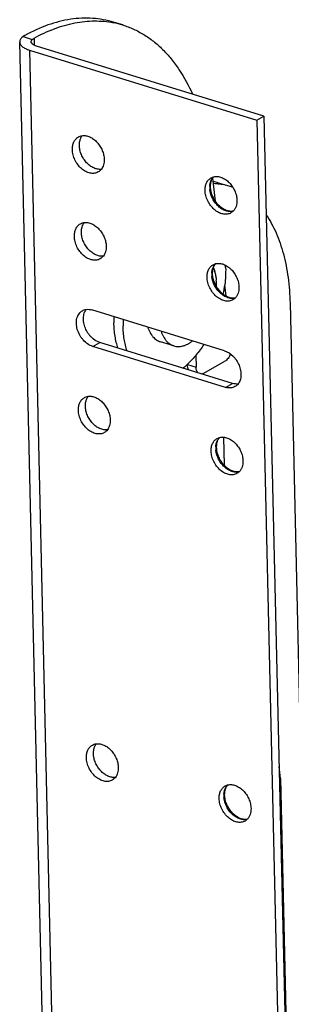
# Model space of a CAD drawing. Units: inches. Extents: x 0 to 17, y 0 to 11.
# Drawn here: x 4.3 to 4.5, y 4.2 to 5.2 of the extents above; entities that cross this region are included whole.
import ezdxf

# ---------------------------------------------------------------- set-up
doc = ezdxf.new("R2010")
doc.units = ezdxf.units.IN
doc.header["$LTSCALE"] = 0.935
doc.header["$MEASUREMENT"] = 0
doc.layers.get('0').update_dxf_attribs({"linetype": 'CONTINUOUS'})
doc.layers.add('02___PRT_ALL_AXES', color=7, linetype='CONTINUOUS')

msp = doc.modelspace()

# ---------------------------------------------------------------- linework, layer by layer
at = {"color": 7, "linetype": 'Continuous'}
for p, q in [((4.38002, 5.1754), (4.3711, 5.17815)), ((4.28418, 5.16523), (4.28234, 5.16405)), ((4.31061, 3.79628), (4.27907, 5.15873)), ((4.29141, 5.16126), (4.2931, 5.16248)), ((4.51854, 5.08601), (4.29546, 5.15474)), ((4.28857, 5.15083), (4.51164, 5.0821)), ((4.51164, 5.0821), (4.51854, 5.08601)), ((4.51164, 5.0821), (4.54317, 3.71966)), ((4.51854, 5.08601), (4.55007, 3.72357)), ((4.4667, 5.02558), (4.46932, 5.02661)), ((4.47091, 5.00278), (4.46837, 5.02538)), ((4.48452, 5.01728), (4.47411, 5.02049)), ((4.48841, 4.99296), (4.48616, 4.99123)), ((4.46867, 4.94043), (4.47129, 4.94146)), ((4.48141, 4.90955), (4.48013, 4.92087)), ((4.49038, 4.9078), (4.48814, 4.90608)), ((4.47996, 4.85598), (4.34983, 4.89607)), ((4.54411, 4.90274), (4.5596, 4.23344)), ((4.48769, 4.82412), (4.35756, 4.86421)), ((4.48079, 4.82022), (4.35066, 4.86031)), ((4.45168, 4.85142), (4.45194, 4.84013)), ((4.45907, 4.83382), (4.48027, 4.84583)), ((4.45907, 4.83382), (4.45787, 4.8333)), ((4.47262, 4.77012), (4.47523, 4.77115)), ((4.47979, 4.74359), (4.47915, 4.77138)), ((4.49432, 4.7375), (4.49208, 4.73577)), ((4.53464, 4.43666), (4.53329, 4.44867)), ((4.4805, 4.42951), (4.48311, 4.43054)), ((4.53464, 4.43666), (4.54426, 4.02111)), ((4.5022, 4.39689), (4.49996, 4.39516))]:
    msp.add_line(p, q, dxfattribs=at)
at = {"color": 9, "linetype": 'Continuous'}
for p, q in [((4.28234, 5.16405), (4.29141, 5.16126)), ((4.2931, 5.16248), (4.29326, 5.15562)), ((4.28857, 5.15083), (4.3201, 3.78838)), ((4.35066, 4.86031), (4.35756, 4.86421)), ((4.44343, 4.84275), (4.45194, 4.84013)), ((4.48079, 4.82022), (4.48769, 4.82412))]:
    msp.add_line(p, q, dxfattribs=at)
at = {"color": 7, "linetype": 'Continuous'}
for centre, radius, start, end in [((4.35381, 5.09029), 0.08905, 72.87922, 78.85243), ((4.4566, 4.96363), 0.05949, 72.8894, 78.16826), ((4.46657, 4.95678), 0.06317, 87.33308, 87.80157), ((4.46662, 4.95773), 0.06221, 83.17089, 87.33822), ((4.46688, 4.95987), 0.06006, 72.92151, 83.17437), ((4.46708, 4.96064), 0.05927, 69.01869, 72.88217)]:
    msp.add_arc(centre, radius, start, end, dxfattribs=at)
at = {"color": 9, "linetype": 'Continuous'}
for centre, radius, start, end in [((4.48522, 5.01628), 0.01981, 176.41397, 181.33929), ((4.48701, 5.01634), 0.0216, 181.38384, 186.02416), ((4.48719, 4.93113), 0.01981, 176.41397, 181.33929), ((4.48898, 4.93119), 0.0216, 181.38384, 186.02416), ((4.49113, 4.76082), 0.01981, 176.41397, 181.33929), ((4.49292, 4.76088), 0.0216, 181.38384, 186.02416), ((4.49902, 4.42021), 0.01981, 176.41397, 181.33929), ((4.5008, 4.42027), 0.0216, 181.38384, 186.02416)]:
    msp.add_arc(centre, radius, start, end, dxfattribs=at)
at = {"color": 7, "linetype": 'Continuous'}
for points, knots in [([(4.3711, 5.17815), (4.36779, 5.17917), (4.36101, 5.18083), (4.35056, 5.18213), (4.33983, 5.18225), (4.32502, 5.1808), (4.30595, 5.17588), (4.29142, 5.16921), (4.28418, 5.16523)], [0, 0, 0, 0, 0.115126, 0.231321, 0.349596, 0.470883, 0.725403, 1, 1, 1, 1]), ([(4.2931, 5.16248), (4.29956, 5.16603), (4.31252, 5.1721), (4.32945, 5.17702), (4.3427, 5.17901), (4.35234, 5.17955), (4.36179, 5.17916), (4.36798, 5.17827), (4.37102, 5.17767)], [0, 0, 0, 0, 0.273048, 0.528111, 0.64999, 0.768799, 0.88522, 1, 1, 1, 1]), ([(4.38002, 5.1754), (4.38362, 5.17429), (4.39071, 5.1716), (4.40084, 5.16621), (4.41044, 5.1595), (4.41944, 5.15149), (4.42781, 5.14224), (4.43829, 5.12803), (4.44474, 5.11606), (4.44849, 5.10768)], [0, 0, 0, 0, 0.113689, 0.228618, 0.345966, 0.466785, 0.591984, 0.722288, 1, 1, 1, 1]), ([(4.28234, 5.16405), (4.28183, 5.16367), (4.28092, 5.16289), (4.27985, 5.16156), (4.2792, 5.16016), (4.27906, 5.15919), (4.27907, 5.15873)], [0, 0, 0, 0, 0.294759, 0.554404, 0.785342, 1, 1, 1, 1]), ([(4.27907, 5.15873), (4.27908, 5.15834), (4.27921, 5.15753), (4.27973, 5.15637), (4.28054, 5.15526), (4.28165, 5.15421), (4.28302, 5.15323), (4.2853, 5.15197), (4.28721, 5.15125), (4.28857, 5.15083)], [0, 0, 0, 0, 0.089865, 0.184717, 0.288609, 0.40421, 0.533026, 0.67561, 1, 1, 1, 1]), ([(4.29035, 5.15899), (4.29035, 5.15918), (4.29039, 5.15958), (4.29068, 5.16039), (4.29109, 5.16093), (4.29141, 5.16126)], [0, 0, 0, 0, 0.226213, 0.463286, 1, 1, 1, 1]), ([(4.29546, 5.15474), (4.29473, 5.15496), (4.29342, 5.15546), (4.29198, 5.15633), (4.29114, 5.15712), (4.2907, 5.15772), (4.29043, 5.15835), (4.29036, 5.15878), (4.29035, 5.15899)], [0, 0, 0, 0, 0.32451, 0.595641, 0.711287, 0.815208, 0.910112, 1, 1, 1, 1]), ([(4.33657, 5.06567), (4.33716, 5.066), (4.3384, 5.06655), (4.33972, 5.06684), (4.3404, 5.06692)], [0, 0, 0, 0, 0.495264, 1, 1, 1, 1]), ([(4.3404, 5.06692), (4.3416, 5.06707), (4.34416, 5.06698), (4.34796, 5.06576), (4.35163, 5.06356), (4.35498, 5.06052), (4.35784, 5.0568), (4.36006, 5.05262), (4.36149, 5.0482), (4.36189, 5.04517), (4.36192, 5.04368)], [0, 0, 0, 0, 0.103913, 0.216592, 0.338585, 0.468414, 0.603187, 0.739182, 0.872685, 1, 1, 1, 1]), ([(4.33069, 5.05331), (4.33066, 5.05463), (4.33085, 5.0572), (4.33196, 5.06076), (4.33386, 5.0637), (4.33563, 5.06513), (4.33657, 5.06567)], [0, 0, 0, 0, 0.277531, 0.534409, 0.772626, 1, 1, 1, 1]), ([(4.33759, 5.05721), (4.33758, 5.05767), (4.3376, 5.05945), (4.33786, 5.06124), (4.33822, 5.0625)], [0, 0, 0, 0, 0.259324, 1, 1, 1, 1]), ([(4.35911, 5.03397), (4.35791, 5.03382), (4.35534, 5.03392), (4.35155, 5.03514), (4.34788, 5.03733), (4.34452, 5.04038), (4.34166, 5.04409), (4.33945, 5.04828), (4.33802, 5.05269), (4.33762, 5.05573), (4.33759, 5.05721)], [0, 0, 0, 0, 0.103913, 0.216592, 0.338585, 0.468414, 0.603187, 0.739182, 0.872685, 1, 1, 1, 1]), ([(4.33822, 5.0625), (4.33834, 5.0629), (4.33884, 5.06442), (4.33961, 5.06586), (4.34033, 5.0668)], [0, 0, 0, 0, 0.260448, 1, 1, 1, 1]), ([(4.35604, 5.03132), (4.35547, 5.031), (4.35426, 5.03046), (4.35161, 5.02986), (4.34796, 5.03005), (4.34362, 5.03169), (4.33951, 5.03457), (4.33592, 5.03845), (4.3331, 5.04308), (4.33124, 5.0481), (4.33073, 5.0516), (4.33069, 5.05331)], [0, 0, 0, 0, 0.05001, 0.100929, 0.2081, 0.325795, 0.454187, 0.590559, 0.730381, 0.868515, 1, 1, 1, 1]), ([(4.36192, 5.04368), (4.36194, 5.04276), (4.36186, 5.04095), (4.36135, 5.03835), (4.36045, 5.03601), (4.35959, 5.03462), (4.35911, 5.03399)], [0, 0, 0, 0, 0.2699, 0.526661, 0.769417, 1, 1, 1, 1]), ([(4.35911, 5.03399), (4.35868, 5.03345), (4.35774, 5.03245), (4.35662, 5.03165), (4.35604, 5.03132)], [0, 0, 0, 0, 0.504803, 1, 1, 1, 1]), ([(4.46082, 5.01322), (4.46079, 5.01454), (4.46098, 5.01711), (4.46209, 5.02067), (4.46399, 5.02361), (4.46576, 5.02504), (4.4667, 5.02558)], [0, 0, 0, 0, 0.277531, 0.534409, 0.772626, 1, 1, 1, 1]), ([(4.4662, 5.01682), (4.46619, 5.01727), (4.46621, 5.01896), (4.46644, 5.02064), (4.46677, 5.02184)], [0, 0, 0, 0, 0.26427, 1, 1, 1, 1]), ([(4.46677, 5.02184), (4.46702, 5.02277), (4.46768, 5.02448), (4.46873, 5.02599), (4.46931, 5.02661)], [0, 0, 0, 0, 0.529327, 1, 1, 1, 1]), ([(4.46932, 5.02661), (4.46991, 5.02675), (4.47114, 5.02694), (4.47372, 5.02692), (4.4771, 5.0261), (4.48098, 5.02404), (4.48456, 5.02103), (4.48764, 5.01724), (4.49003, 5.01292), (4.49158, 5.00832), (4.49201, 5.00514), (4.49205, 5.00359)], [0, 0, 0, 0, 0.050492, 0.10272, 0.213646, 0.334454, 0.463998, 0.599357, 0.736547, 0.871443, 1, 1, 1, 1]), ([(4.48616, 4.99123), (4.4856, 4.99091), (4.48439, 4.99037), (4.48174, 4.98977), (4.47809, 4.98996), (4.47374, 4.9916), (4.46964, 4.99448), (4.46605, 4.99836), (4.46322, 5.00299), (4.46137, 5.00801), (4.46086, 5.01151), (4.46082, 5.01322)], [0, 0, 0, 0, 0.05001, 0.100929, 0.2081, 0.325795, 0.454187, 0.590559, 0.730381, 0.868515, 1, 1, 1, 1]), ([(4.48842, 4.99294), (4.4879, 4.99283), (4.48681, 4.99269), (4.48509, 4.99275), (4.48328, 4.99309), (4.48068, 4.99394), (4.47741, 4.99576), (4.47382, 4.99888), (4.47069, 5.00281), (4.46826, 5.00729), (4.46668, 5.01201), (4.46624, 5.01525), (4.4662, 5.01682)], [0, 0, 0, 0, 0.043777, 0.090802, 0.141665, 0.196399, 0.316765, 0.449143, 0.58897, 0.730955, 0.869728, 1, 1, 1, 1]), ([(4.49205, 5.00359), (4.49207, 5.00255), (4.49196, 5.0005), (4.49129, 4.9976), (4.49013, 4.99503), (4.48902, 4.99358), (4.48841, 4.99296)], [0, 0, 0, 0, 0.272578, 0.529755, 0.771165, 1, 1, 1, 1]), ([(4.33266, 4.96815), (4.33263, 4.96948), (4.33282, 4.97205), (4.33393, 4.97561), (4.33584, 4.97855), (4.3376, 4.97998), (4.33855, 4.98052)], [0, 0, 0, 0, 0.277531, 0.534409, 0.772626, 1, 1, 1, 1]), ([(4.33855, 4.98052), (4.33913, 4.98085), (4.34037, 4.98139), (4.34169, 4.98168), (4.34237, 4.98177)], [0, 0, 0, 0, 0.495264, 1, 1, 1, 1]), ([(4.34019, 4.97735), (4.34031, 4.97775), (4.34081, 4.97927), (4.34158, 4.98071), (4.3423, 4.98165)], [0, 0, 0, 0, 0.260448, 1, 1, 1, 1]), ([(4.34237, 4.98177), (4.34357, 4.98192), (4.34613, 4.98182), (4.34993, 4.9806), (4.3536, 4.97841), (4.35695, 4.97537), (4.35982, 4.97165), (4.36203, 4.96747), (4.36346, 4.96305), (4.36386, 4.96001), (4.36389, 4.95853)], [0, 0, 0, 0, 0.103913, 0.216592, 0.338585, 0.468414, 0.603187, 0.739182, 0.872685, 1, 1, 1, 1]), ([(4.52083, 4.98898), (4.52455, 4.98353), (4.53116, 4.97128), (4.53821, 4.95069), (4.54271, 4.9275), (4.54391, 4.91119), (4.54411, 4.90274)], [0, 0, 0, 0, 0.218738, 0.458613, 0.719701, 1, 1, 1, 1]), ([(4.33956, 4.97206), (4.33955, 4.97252), (4.33957, 4.9743), (4.33983, 4.97608), (4.34019, 4.97735)], [0, 0, 0, 0, 0.259324, 1, 1, 1, 1]), ([(4.36108, 4.94882), (4.35988, 4.94867), (4.35731, 4.94877), (4.35352, 4.94999), (4.34985, 4.95218), (4.34649, 4.95522), (4.34363, 4.95894), (4.34142, 4.96312), (4.33999, 4.96754), (4.33959, 4.97058), (4.33956, 4.97206)], [0, 0, 0, 0, 0.103913, 0.216592, 0.338585, 0.468414, 0.603187, 0.739182, 0.872685, 1, 1, 1, 1]), ([(4.35801, 4.94617), (4.35744, 4.94585), (4.35623, 4.94531), (4.35359, 4.9447), (4.34993, 4.9449), (4.34559, 4.94654), (4.34148, 4.94941), (4.33789, 4.9533), (4.33507, 4.95792), (4.33322, 4.96295), (4.3327, 4.96645), (4.33266, 4.96815)], [0, 0, 0, 0, 0.05001, 0.100929, 0.2081, 0.325795, 0.454187, 0.590559, 0.730381, 0.868515, 1, 1, 1, 1]), ([(4.36389, 4.95853), (4.36391, 4.95761), (4.36383, 4.9558), (4.36332, 4.9532), (4.36242, 4.95085), (4.36156, 4.94946), (4.36108, 4.94884)], [0, 0, 0, 0, 0.2699, 0.526661, 0.769417, 1, 1, 1, 1]), ([(4.36108, 4.94884), (4.36065, 4.9483), (4.35971, 4.9473), (4.35859, 4.9465), (4.35801, 4.94617)], [0, 0, 0, 0, 0.504803, 1, 1, 1, 1]), ([(4.46874, 4.93669), (4.46899, 4.93762), (4.46965, 4.93932), (4.4707, 4.94084), (4.47128, 4.94146)], [0, 0, 0, 0, 0.529327, 1, 1, 1, 1]), ([(4.47129, 4.94146), (4.47188, 4.9416), (4.47311, 4.94179), (4.4757, 4.94176), (4.47907, 4.94095), (4.48295, 4.93889), (4.48653, 4.93587), (4.48961, 4.93209), (4.492, 4.92777), (4.49355, 4.92317), (4.49398, 4.91999), (4.49402, 4.91844)], [0, 0, 0, 0, 0.050492, 0.10272, 0.213646, 0.334454, 0.463998, 0.599357, 0.736547, 0.871443, 1, 1, 1, 1]), ([(4.46279, 4.92806), (4.46276, 4.92939), (4.46295, 4.93196), (4.46406, 4.93552), (4.46596, 4.93846), (4.46773, 4.93989), (4.46867, 4.94043)], [0, 0, 0, 0, 0.277531, 0.534409, 0.772626, 1, 1, 1, 1]), ([(4.46817, 4.93167), (4.46816, 4.93212), (4.46818, 4.9338), (4.46841, 4.93549), (4.46874, 4.93669)], [0, 0, 0, 0, 0.26427, 1, 1, 1, 1]), ([(4.48814, 4.90608), (4.48757, 4.90576), (4.48636, 4.90522), (4.48371, 4.90461), (4.48006, 4.90481), (4.47571, 4.90645), (4.47161, 4.90932), (4.46802, 4.91321), (4.46519, 4.91783), (4.46334, 4.92286), (4.46283, 4.92635), (4.46279, 4.92806)], [0, 0, 0, 0, 0.05001, 0.100929, 0.2081, 0.325795, 0.454187, 0.590559, 0.730381, 0.868515, 1, 1, 1, 1]), ([(4.49039, 4.90779), (4.48987, 4.90768), (4.48878, 4.90754), (4.48707, 4.9076), (4.48525, 4.90794), (4.48266, 4.90879), (4.47939, 4.91061), (4.47579, 4.91373), (4.47266, 4.91766), (4.47023, 4.92214), (4.46865, 4.92686), (4.46821, 4.9301), (4.46817, 4.93167)], [0, 0, 0, 0, 0.043777, 0.090802, 0.141665, 0.196399, 0.316765, 0.449143, 0.58897, 0.730955, 0.869728, 1, 1, 1, 1]), ([(4.49402, 4.91844), (4.49404, 4.91739), (4.49393, 4.91535), (4.49326, 4.91245), (4.4921, 4.90988), (4.49099, 4.90843), (4.49038, 4.9078)], [0, 0, 0, 0, 0.272578, 0.529755, 0.771165, 1, 1, 1, 1]), ([(4.35066, 4.86031), (4.34713, 4.86139), (4.34308, 4.86436), (4.33951, 4.86883), (4.33733, 4.87228), (4.33538, 4.87692), (4.3344, 4.88262), (4.33482, 4.8872), (4.33597, 4.89039), (4.33715, 4.89243), (4.33867, 4.89413), (4.33988, 4.895), (4.34052, 4.89536)], [0, 0, 0, 0, 0.253986, 0.323612, 0.394025, 0.533608, 0.66658, 0.788327, 0.844683, 0.898254, 0.949702, 1, 1, 1, 1]), ([(4.34052, 4.89536), (4.3411, 4.89569), (4.34234, 4.89624), (4.34366, 4.89653), (4.34434, 4.89662)], [0, 0, 0, 0, 0.495167, 1, 1, 1, 1]), ([(4.35756, 4.86421), (4.35447, 4.86517), (4.35087, 4.86759), (4.34752, 4.87131), (4.34538, 4.8742), (4.34327, 4.87816), (4.34175, 4.88319), (4.34134, 4.88817), (4.34209, 4.89273), (4.34343, 4.89539), (4.34427, 4.8965)], [0, 0, 0, 0, 0.245847, 0.31298, 0.381213, 0.518265, 0.652128, 0.778414, 0.894378, 1, 1, 1, 1]), ([(4.34434, 4.89662), (4.34523, 4.89673), (4.3471, 4.89674), (4.34892, 4.89635), (4.34983, 4.89607)], [0, 0, 0, 0, 0.485943, 1, 1, 1, 1]), ([(4.47996, 4.85598), (4.48306, 4.85503), (4.48667, 4.85258), (4.49004, 4.84885), (4.49217, 4.84594), (4.49428, 4.84196), (4.49579, 4.83691), (4.49617, 4.83192), (4.49539, 4.82735), (4.49403, 4.8247), (4.49318, 4.8236)], [0, 0, 0, 0, 0.246086, 0.313294, 0.381595, 0.518739, 0.652604, 0.778785, 0.894564, 1, 1, 1, 1]), ([(4.48567, 4.85298), (4.48537, 4.85218), (4.48469, 4.85067), (4.48341, 4.84865), (4.48195, 4.847), (4.48084, 4.84615), (4.48027, 4.84583)], [0, 0, 0, 0, 0.27939, 0.54397, 0.786018, 1, 1, 1, 1]), ([(4.44304, 4.8424), (4.44309, 4.84143), (4.44337, 4.83965), (4.44416, 4.83799), (4.44467, 4.83736)], [0, 0, 0, 0, 0.544401, 1, 1, 1, 1]), ([(4.45359, 4.83461), (4.45304, 4.8353), (4.45244, 4.83661), (4.45204, 4.83851), (4.45195, 4.83958), (4.45194, 4.84013)], [0, 0, 0, 0, 0.452724, 0.715834, 1, 1, 1, 1]), ([(4.49011, 4.82092), (4.48945, 4.82055), (4.48802, 4.81995), (4.4857, 4.81953), (4.48324, 4.81961), (4.4816, 4.81997), (4.48079, 4.82022)], [0, 0, 0, 0, 0.236819, 0.479556, 0.733203, 1, 1, 1, 1]), ([(4.49318, 4.82358), (4.49229, 4.82347), (4.49042, 4.82346), (4.48859, 4.82384), (4.48769, 4.82412)], [0, 0, 0, 0, 0.485943, 1, 1, 1, 1]), ([(4.49318, 4.8236), (4.49275, 4.82305), (4.49181, 4.82205), (4.49069, 4.82126), (4.49011, 4.82092)], [0, 0, 0, 0, 0.504862, 1, 1, 1, 1]), ([(4.3366, 4.79785), (4.33657, 4.79917), (4.33676, 4.80174), (4.33787, 4.80531), (4.33978, 4.80824), (4.34154, 4.80968), (4.34249, 4.81021)], [0, 0, 0, 0, 0.277531, 0.534409, 0.772626, 1, 1, 1, 1]), ([(4.34249, 4.81021), (4.34307, 4.81054), (4.34431, 4.81109), (4.34564, 4.81138), (4.34631, 4.81146)], [0, 0, 0, 0, 0.495264, 1, 1, 1, 1]), ([(4.3435, 4.80175), (4.34349, 4.80222), (4.34351, 4.804), (4.34377, 4.80578), (4.34414, 4.80704)], [0, 0, 0, 0, 0.259324, 1, 1, 1, 1]), ([(4.34414, 4.80704), (4.34425, 4.80745), (4.34475, 4.80897), (4.34552, 4.8104), (4.34624, 4.81135)], [0, 0, 0, 0, 0.260448, 1, 1, 1, 1]), ([(4.34631, 4.81146), (4.34751, 4.81162), (4.35008, 4.81152), (4.35387, 4.8103), (4.35754, 4.8081), (4.3609, 4.80506), (4.36376, 4.80135), (4.36597, 4.79716), (4.3674, 4.79274), (4.3678, 4.78971), (4.36783, 4.78823)], [0, 0, 0, 0, 0.103913, 0.216592, 0.338585, 0.468414, 0.603187, 0.739182, 0.872685, 1, 1, 1, 1]), ([(4.36195, 4.77586), (4.36138, 4.77554), (4.36018, 4.77501), (4.35753, 4.7744), (4.35387, 4.7746), (4.34953, 4.77624), (4.34542, 4.77911), (4.34183, 4.783), (4.33901, 4.78762), (4.33716, 4.79264), (4.33664, 4.79614), (4.3366, 4.79785)], [0, 0, 0, 0, 0.05001, 0.100929, 0.2081, 0.325795, 0.454187, 0.590559, 0.730381, 0.868515, 1, 1, 1, 1]), ([(4.36502, 4.77852), (4.36382, 4.77836), (4.36126, 4.77846), (4.35746, 4.77968), (4.35379, 4.78188), (4.35044, 4.78492), (4.34758, 4.78863), (4.34536, 4.79282), (4.34393, 4.79724), (4.34353, 4.80027), (4.3435, 4.80175)], [0, 0, 0, 0, 0.103913, 0.216592, 0.338585, 0.468414, 0.603187, 0.739182, 0.872685, 1, 1, 1, 1]), ([(4.36783, 4.78823), (4.36785, 4.7873), (4.36777, 4.78549), (4.36726, 4.7829), (4.36636, 4.78055), (4.3655, 4.77916), (4.36502, 4.77854)], [0, 0, 0, 0, 0.2699, 0.526661, 0.769417, 1, 1, 1, 1]), ([(4.36502, 4.77854), (4.3646, 4.77799), (4.36366, 4.77699), (4.36254, 4.77619), (4.36195, 4.77586)], [0, 0, 0, 0, 0.504803, 1, 1, 1, 1]), ([(4.46673, 4.75776), (4.4667, 4.75908), (4.46689, 4.76165), (4.468, 4.76522), (4.4699, 4.76815), (4.47167, 4.76958), (4.47262, 4.77012)], [0, 0, 0, 0, 0.277531, 0.534409, 0.772626, 1, 1, 1, 1]), ([(4.47268, 4.76638), (4.47294, 4.76731), (4.47359, 4.76902), (4.47464, 4.77053), (4.47522, 4.77115)], [0, 0, 0, 0, 0.529327, 1, 1, 1, 1]), ([(4.47523, 4.77115), (4.47582, 4.7713), (4.47705, 4.77149), (4.47964, 4.77146), (4.48301, 4.77064), (4.48689, 4.76858), (4.49048, 4.76557), (4.49355, 4.76179), (4.49594, 4.75746), (4.49749, 4.75286), (4.49793, 4.74969), (4.49796, 4.74814)], [0, 0, 0, 0, 0.050492, 0.10272, 0.213646, 0.334454, 0.463998, 0.599357, 0.736547, 0.871443, 1, 1, 1, 1]), ([(4.47211, 4.76137), (4.4721, 4.76181), (4.47212, 4.7635), (4.47235, 4.76519), (4.47268, 4.76638)], [0, 0, 0, 0, 0.26427, 1, 1, 1, 1]), ([(4.49433, 4.73748), (4.49381, 4.73737), (4.49272, 4.73723), (4.49101, 4.73729), (4.48919, 4.73763), (4.4866, 4.73848), (4.48333, 4.74031), (4.47973, 4.74342), (4.4766, 4.74735), (4.47417, 4.75183), (4.47259, 4.75655), (4.47215, 4.75979), (4.47211, 4.76137)], [0, 0, 0, 0, 0.043777, 0.090802, 0.141665, 0.196399, 0.316765, 0.449143, 0.58897, 0.730955, 0.869728, 1, 1, 1, 1]), ([(4.49208, 4.73577), (4.49151, 4.73545), (4.4903, 4.73492), (4.48766, 4.73431), (4.484, 4.73451), (4.47966, 4.73615), (4.47555, 4.73902), (4.47196, 4.74291), (4.46914, 4.74753), (4.46728, 4.75255), (4.46677, 4.75605), (4.46673, 4.75776)], [0, 0, 0, 0, 0.05001, 0.100929, 0.2081, 0.325795, 0.454187, 0.590559, 0.730381, 0.868515, 1, 1, 1, 1]), ([(4.49796, 4.74814), (4.49799, 4.74709), (4.49788, 4.74504), (4.49721, 4.74214), (4.49604, 4.73958), (4.49493, 4.73812), (4.49432, 4.7375)], [0, 0, 0, 0, 0.272578, 0.529755, 0.771165, 1, 1, 1, 1]), ([(4.34449, 4.45724), (4.34445, 4.45856), (4.34464, 4.46113), (4.34575, 4.46469), (4.34766, 4.46763), (4.34942, 4.46906), (4.35037, 4.4696)], [0, 0, 0, 0, 0.277531, 0.534409, 0.772626, 1, 1, 1, 1]), ([(4.35037, 4.4696), (4.35095, 4.46993), (4.35219, 4.47048), (4.35352, 4.47077), (4.35419, 4.47085)], [0, 0, 0, 0, 0.495264, 1, 1, 1, 1]), ([(4.35202, 4.46643), (4.35213, 4.46683), (4.35263, 4.46835), (4.3534, 4.46979), (4.35412, 4.47073)], [0, 0, 0, 0, 0.260448, 1, 1, 1, 1]), ([(4.35419, 4.47085), (4.35539, 4.471), (4.35796, 4.47091), (4.36175, 4.46969), (4.36542, 4.46749), (4.36878, 4.46445), (4.37164, 4.46074), (4.37385, 4.45655), (4.37528, 4.45213), (4.37568, 4.4491), (4.37572, 4.44761)], [0, 0, 0, 0, 0.103913, 0.216592, 0.338585, 0.468414, 0.603187, 0.739182, 0.872685, 1, 1, 1, 1]), ([(4.35138, 4.46114), (4.35137, 4.4616), (4.35139, 4.46338), (4.35166, 4.46517), (4.35202, 4.46643)], [0, 0, 0, 0, 0.259324, 1, 1, 1, 1]), ([(4.3729, 4.4379), (4.3717, 4.43775), (4.36914, 4.43785), (4.36535, 4.43907), (4.36168, 4.44126), (4.35832, 4.44431), (4.35546, 4.44802), (4.35325, 4.45221), (4.35181, 4.45662), (4.35142, 4.45966), (4.35138, 4.46114)], [0, 0, 0, 0, 0.103913, 0.216592, 0.338585, 0.468414, 0.603187, 0.739182, 0.872685, 1, 1, 1, 1]), ([(4.36983, 4.43525), (4.36927, 4.43493), (4.36806, 4.43439), (4.36541, 4.43379), (4.36176, 4.43398), (4.35741, 4.43562), (4.3533, 4.4385), (4.34971, 4.44239), (4.34689, 4.44701), (4.34504, 4.45203), (4.34452, 4.45553), (4.34449, 4.45724)], [0, 0, 0, 0, 0.05001, 0.100929, 0.2081, 0.325795, 0.454187, 0.590559, 0.730381, 0.868515, 1, 1, 1, 1]), ([(4.37572, 4.44761), (4.37574, 4.44669), (4.37566, 4.44488), (4.37514, 4.44228), (4.37425, 4.43994), (4.37339, 4.43855), (4.3729, 4.43792)], [0, 0, 0, 0, 0.2699, 0.526661, 0.769417, 1, 1, 1, 1]), ([(4.3729, 4.43792), (4.37248, 4.43738), (4.37154, 4.43638), (4.37042, 4.43558), (4.36983, 4.43525)], [0, 0, 0, 0, 0.504803, 1, 1, 1, 1]), ([(4.48057, 4.42577), (4.48082, 4.4267), (4.48148, 4.42841), (4.48252, 4.42992), (4.48311, 4.43054)], [0, 0, 0, 0, 0.529327, 1, 1, 1, 1]), ([(4.48311, 4.43054), (4.4837, 4.43068), (4.48493, 4.43087), (4.48752, 4.43085), (4.49089, 4.43003), (4.49478, 4.42797), (4.49836, 4.42496), (4.50143, 4.42117), (4.50382, 4.41685), (4.50538, 4.41225), (4.50581, 4.40907), (4.50584, 4.40752)], [0, 0, 0, 0, 0.050492, 0.10272, 0.213646, 0.334454, 0.463998, 0.599357, 0.736547, 0.871443, 1, 1, 1, 1]), ([(4.47461, 4.41715), (4.47458, 4.41847), (4.47477, 4.42104), (4.47588, 4.4246), (4.47779, 4.42754), (4.47955, 4.42897), (4.4805, 4.42951)], [0, 0, 0, 0, 0.277531, 0.534409, 0.772626, 1, 1, 1, 1]), ([(4.48, 4.42075), (4.47999, 4.4212), (4.48, 4.42289), (4.48024, 4.42458), (4.48057, 4.42577)], [0, 0, 0, 0, 0.26427, 1, 1, 1, 1]), ([(4.50221, 4.39687), (4.5017, 4.39676), (4.5006, 4.39662), (4.49889, 4.39668), (4.49707, 4.39702), (4.49448, 4.39787), (4.49121, 4.39969), (4.48761, 4.40281), (4.48449, 4.40674), (4.48205, 4.41122), (4.48047, 4.41594), (4.48003, 4.41918), (4.48, 4.42075)], [0, 0, 0, 0, 0.043777, 0.090802, 0.141665, 0.196399, 0.316765, 0.449143, 0.58897, 0.730955, 0.869728, 1, 1, 1, 1]), ([(4.49996, 4.39516), (4.49939, 4.39484), (4.49819, 4.3943), (4.49554, 4.3937), (4.49188, 4.39389), (4.48754, 4.39553), (4.48343, 4.39841), (4.47984, 4.40229), (4.47702, 4.40692), (4.47517, 4.41194), (4.47465, 4.41544), (4.47461, 4.41715)], [0, 0, 0, 0, 0.05001, 0.100929, 0.2081, 0.325795, 0.454187, 0.590559, 0.730381, 0.868515, 1, 1, 1, 1]), ([(4.50584, 4.40752), (4.50587, 4.40648), (4.50576, 4.40443), (4.50509, 4.40153), (4.50392, 4.39897), (4.50282, 4.39751), (4.5022, 4.39689)], [0, 0, 0, 0, 0.272578, 0.529755, 0.771165, 1, 1, 1, 1])]:
    msp.add_open_spline(points, degree=3, knots=knots, dxfattribs=at)
at = {"color": 9, "linetype": 'Continuous'}
for points, knots in [([(4.46545, 5.01752), (4.46548, 5.01793), (4.46563, 5.01951), (4.46599, 5.02108), (4.4664, 5.02218)], [0, 0, 0, 0, 0.259501, 1, 1, 1, 1]), ([(4.4664, 5.02218), (4.46671, 5.02302), (4.46747, 5.02459), (4.46856, 5.02596), (4.46916, 5.02656)], [0, 0, 0, 0, 0.512502, 1, 1, 1, 1]), ([(4.48832, 4.99285), (4.48718, 4.99255), (4.48469, 4.99234), (4.4809, 4.99313), (4.47716, 4.99495), (4.47365, 4.99767), (4.47057, 5.00114), (4.46729, 5.00644), (4.46585, 5.01101), (4.46553, 5.01407)], [0, 0, 0, 0, 0.102241, 0.212453, 0.332144, 0.460568, 0.595298, 0.732854, 1, 1, 1, 1]), ([(4.46837, 4.93703), (4.46868, 4.93786), (4.46944, 4.93944), (4.47053, 4.94081), (4.47113, 4.94141)], [0, 0, 0, 0, 0.512502, 1, 1, 1, 1]), ([(4.46742, 4.93237), (4.46745, 4.93278), (4.4676, 4.93436), (4.46796, 4.93593), (4.46837, 4.93703)], [0, 0, 0, 0, 0.259501, 1, 1, 1, 1]), ([(4.49029, 4.90769), (4.48915, 4.9074), (4.48666, 4.90718), (4.48288, 4.90798), (4.47913, 4.9098), (4.47562, 4.91252), (4.47254, 4.91599), (4.46926, 4.92129), (4.46782, 4.92586), (4.4675, 4.92892)], [0, 0, 0, 0, 0.102241, 0.212453, 0.332144, 0.460568, 0.595298, 0.732854, 1, 1, 1, 1]), ([(4.47232, 4.76672), (4.47262, 4.76756), (4.47338, 4.76913), (4.47447, 4.77051), (4.47507, 4.7711)], [0, 0, 0, 0, 0.512502, 1, 1, 1, 1]), ([(4.47136, 4.76206), (4.47139, 4.76248), (4.47154, 4.76406), (4.47191, 4.76562), (4.47232, 4.76672)], [0, 0, 0, 0, 0.259501, 1, 1, 1, 1]), ([(4.49423, 4.73739), (4.49309, 4.73709), (4.4906, 4.73688), (4.48682, 4.73767), (4.48307, 4.73949), (4.47956, 4.74221), (4.47648, 4.74568), (4.4732, 4.75098), (4.47176, 4.75556), (4.47144, 4.75862)], [0, 0, 0, 0, 0.102241, 0.212453, 0.332144, 0.460568, 0.595298, 0.732854, 1, 1, 1, 1]), ([(4.4802, 4.42611), (4.48051, 4.42695), (4.48127, 4.42852), (4.48235, 4.42989), (4.48296, 4.43049)], [0, 0, 0, 0, 0.512502, 1, 1, 1, 1]), ([(4.47924, 4.42145), (4.47927, 4.42186), (4.47942, 4.42345), (4.47979, 4.42501), (4.4802, 4.42611)], [0, 0, 0, 0, 0.259501, 1, 1, 1, 1]), ([(4.50211, 4.39678), (4.50097, 4.39648), (4.49849, 4.39627), (4.4947, 4.39706), (4.49095, 4.39888), (4.48745, 4.4016), (4.48436, 4.40507), (4.48108, 4.41037), (4.47965, 4.41494), (4.47932, 4.41801)], [0, 0, 0, 0, 0.102241, 0.212453, 0.332144, 0.460568, 0.595298, 0.732854, 1, 1, 1, 1])]:
    msp.add_open_spline(points, degree=3, knots=knots, dxfattribs=at)
at = {"layer": '02___PRT_ALL_AXES', "color": 7, "linetype": 'Continuous'}
for p, q in [((4.46897, 4.93735), (4.47022, 4.93374)), ((4.43014, 4.8609), (4.41706, 4.86493))]:
    msp.add_line(p, q, dxfattribs=at)
for centre, radius, start, end in [((4.43221, 4.92272), 0.03958, 14.44333, 16.16171), ((4.37427, 4.93516), 0.10671, 1.32086, 2.56087), ((4.40074, 4.91852), 0.07137, 1.3254, 5.37756), ((4.4007, 4.91852), 0.07141, 0.26379, 1.32556), ((4.34511, 4.93659), 0.13595, 349.29265, 353.36082), ((4.48436, 4.88598), 0.11292, 178.26984, 181.31423), ((4.49328, 4.88323), 0.11292, 178.26984, 181.31423), ((4.39739, 4.89321), 0.06832, 307.60961, 310.63429), ((4.39338, 4.89786), 0.07446, 310.64553, 313.0472)]:
    msp.add_arc(centre, radius, start, end, dxfattribs=at)
for points, knots in [([(4.47054, 4.93259), (4.47084, 4.93141), (4.47136, 4.92896), (4.47168, 4.92648), (4.4718, 4.92521)], [0, 0, 0, 0, 0.488027, 1, 1, 1, 1]), ([(4.48096, 4.93762), (4.48102, 4.93487), (4.48094, 4.92927), (4.48048, 4.9237), (4.48015, 4.92087)], [0, 0, 0, 0, 0.491979, 1, 1, 1, 1]), ([(4.37538, 4.85871), (4.37477, 4.86056), (4.3737, 4.86441), (4.37252, 4.87044), (4.37175, 4.87681), (4.37152, 4.88117), (4.37146, 4.88339)], [0, 0, 0, 0, 0.23324, 0.478097, 0.734035, 1, 1, 1, 1]), ([(4.3843, 4.85596), (4.3837, 4.85781), (4.38262, 4.86166), (4.38144, 4.86769), (4.38067, 4.87406), (4.38044, 4.87842), (4.38039, 4.88064)], [0, 0, 0, 0, 0.23324, 0.478097, 0.734035, 1, 1, 1, 1]), ([(4.40461, 4.87919), (4.40491, 4.87828), (4.40557, 4.87653), (4.40675, 4.87407), (4.40789, 4.8722), (4.40888, 4.87083), (4.4099, 4.86959), (4.41127, 4.86819), (4.41307, 4.86679), (4.415, 4.86568), (4.41637, 4.86515), (4.41706, 4.86493)], [0, 0, 0, 0, 0.145897, 0.284641, 0.416495, 0.480013, 0.542025, 0.661916, 0.777287, 0.88947, 1, 1, 1, 1]), ([(4.4177, 4.87516), (4.418, 4.87425), (4.41866, 4.8725), (4.41984, 4.87004), (4.42098, 4.86816), (4.42197, 4.8668), (4.42299, 4.86556), (4.42436, 4.86416), (4.42616, 4.86276), (4.42809, 4.86165), (4.42945, 4.86112), (4.43014, 4.8609)], [0, 0, 0, 0, 0.145898, 0.284641, 0.416495, 0.480013, 0.542025, 0.661916, 0.777287, 0.88947, 1, 1, 1, 1]), ([(4.43014, 4.8609), (4.43084, 4.86069), (4.43227, 4.86036), (4.43448, 4.86019), (4.43676, 4.86034), (4.43868, 4.86072), (4.44022, 4.86118), (4.44181, 4.86175), (4.44381, 4.86266), (4.44617, 4.86403), (4.4477, 4.8651), (4.44845, 4.86569)], [0, 0, 0, 0, 0.110528, 0.222708, 0.338079, 0.457969, 0.519981, 0.583499, 0.715354, 0.8541, 1, 1, 1, 1]), ([(4.45957, 4.86226), (4.45842, 4.86046), (4.45606, 4.85697), (4.45229, 4.85205), (4.44837, 4.84753), (4.44561, 4.84475), (4.44421, 4.84344)], [0, 0, 0, 0, 0.263067, 0.518003, 0.763894, 1, 1, 1, 1])]:
    msp.add_open_spline(points, degree=3, knots=knots, dxfattribs=at)

doc.saveas('drawing.dxf')
